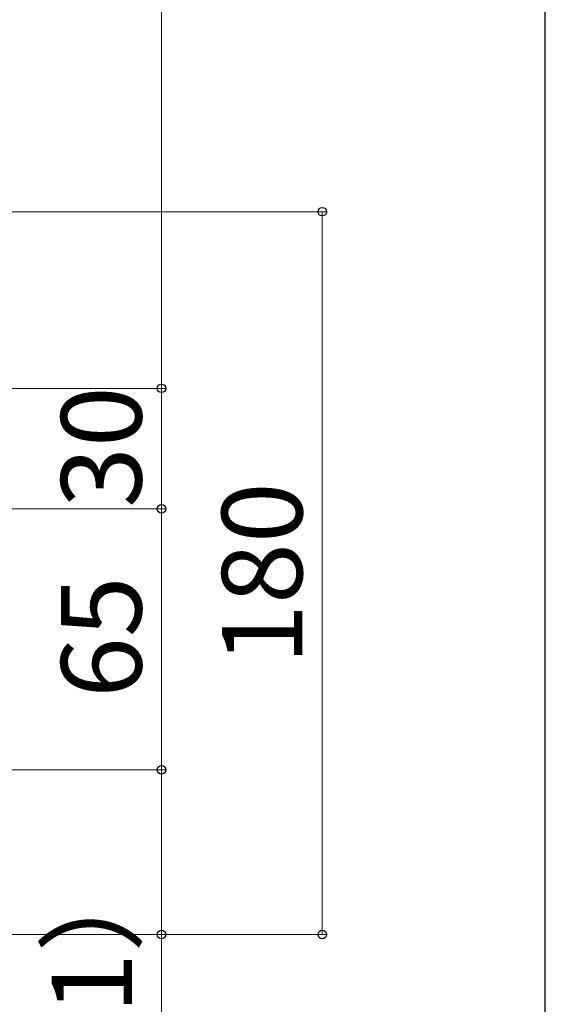
# Model space of a CAD drawing. Extents: x 175 to 1925, y 210 to 2813.
# Drawn here: x 1794 to 1925, y 2024 to 2269 of the extents above; entities that cross this region are included whole.
import ezdxf

# ---------------------------------------------------------------- set-up
doc = ezdxf.new("R2010")
doc.units = 0
doc.layers.add('YKK_D', color=6, linetype='CONTINUOUS', lineweight=13)
doc.layers.add('YKK_ZWAK', color=7, linetype='CONTINUOUS', lineweight=30)
doc.styles.add('text-b', font='txt')

msp = doc.modelspace()

# ---------------------------------------------------------------- linework, layer by layer
at = {"layer": 'YKK_D'}
for p, q in [((1829.5, 2462), (1829.5, 2177)), ((1759.5, 2221), (1870.5, 2221)), ((1869.5, 2221), (1869.5, 2041)), ((1606.19, 2177), (1830.5, 2177)), ((1606.19, 2177), (1830.5, 2177)), ((1829.5, 2177), (1829.5, 2147)), ((1696.8, 2147), (1830.5, 2147)), ((1696.8, 2147), (1830.5, 2147)), ((1829.5, 2147), (1829.5, 2082)), ((1696, 2082), (1830.5, 2082)), ((1696, 2082), (1830.5, 2082)), ((1829.5, 2082), (1829.5, 2041)), ((1707, 2041), (1830.5, 2041)), ((1750.5, 2041), (1870.5, 2041)), ((1829.5, 2041), (1829.5, 1979.09))]:
    msp.add_line(p, q, dxfattribs=at)
at = {"layer": 'YKK_D', "linetype": 'ByBlock', "lineweight": -2}
for centre in [(1869.5, 2221), (1829.5, 2177), (1829.5, 2177), (1829.5, 2147), (1829.5, 2147), (1829.5, 2082), (1829.5, 2082), (1829.5, 2041), (1869.5, 2041)]:
    msp.add_circle(centre, 1.07, dxfattribs=at)
at = {"layer": 'YKK_ZWAK'}
msp.add_line((1925, 210), (1925, 2760), dxfattribs=at)

# ---------------------------------------------------------------- texts
at = {"layer": 'YKK_D', "style": 'text-b'}
for s, p in [('30', (1824.5, 2147.23)), ('180', (1864.5, 2108.16)), ('65', (1824.5, 2099.9)), ('（41）', (1822.11, 1978.86))]:
    msp.add_text(s, height=20, rotation=90, dxfattribs=at).set_placement(p)

doc.saveas('drawing.dxf')
